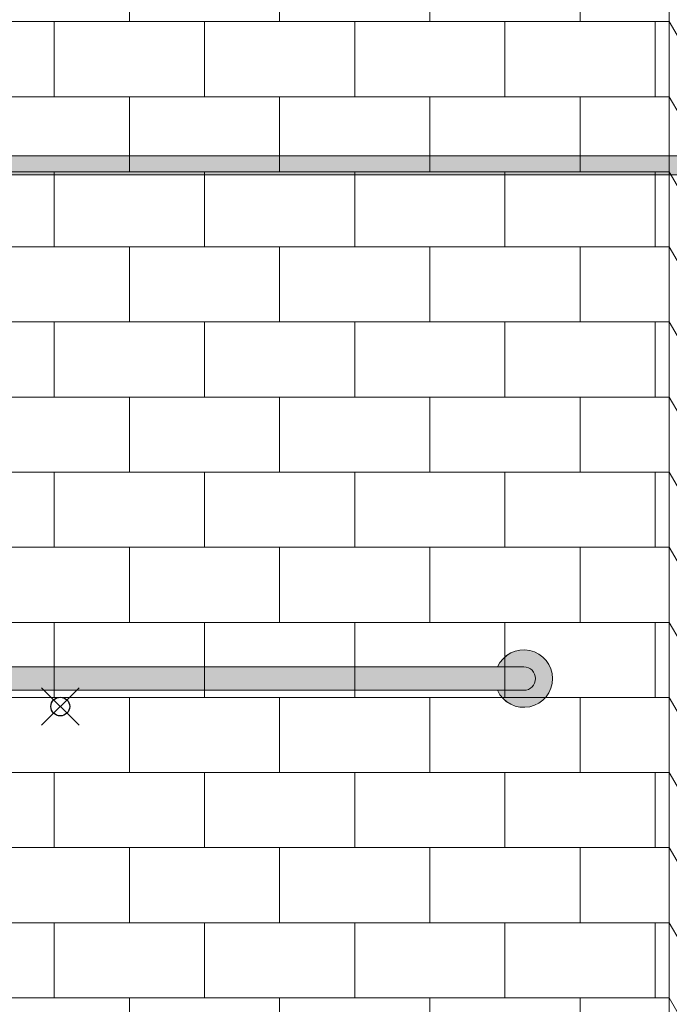
# Model space of a CAD drawing. Units: inches. Extents: x 2 to 891, y -14 to 291.
# Drawn here: x 333 to 368, y 212 to 264 of the extents above; entities that cross this region are included whole.
import ezdxf

# ---------------------------------------------------------------- set-up
doc = ezdxf.new("R2010")
doc.units = ezdxf.units.IN
doc.header["$LTSCALE"] = 0.375
doc.header["$MEASUREMENT"] = 0
doc.header["$PDMODE"] = 35
doc.header["$PDSIZE"] = -1.5
doc.layers.get('0').update_dxf_attribs({"lineweight": 13})
for name, color, linetype, lineweight in [('FILL-GB', 254, 'Continuous', 13), ('FILL1', 254, 'Continuous', 13), ('OBJECT', 7, 'Continuous', 13)]:
    doc.layers.add(name, color=color, linetype=linetype, lineweight=lineweight)
doc.layers.add('VPORT', color=5, linetype='Continuous', lineweight=30, plot=False)

# ---------------------------------------------------------------- blocks, each defined once
blk = doc.blocks.new('perspassembly')
for p, q in [((32.427, 48.485), (32.427, -27.015)), ((32.427, 48.485), (32.427, 8.485)), ((32.427, 48.485), (32.427, -27.015)), ((32.427, 48.485), (32.427, 8.485)), ((32.427, 36.485), (42.927, 18.299)), ((32.427, 32.485), (42.927, 14.299)), ((32.427, 28.485), (42.927, 10.299)), ((32.427, 24.485), (42.927, 6.299)), ((32.427, 20.485), (42.927, 2.299)), ((32.427, 16.485), (42.927, -1.701)), ((32.427, 12.485), (42.927, -5.701)), ((-25.073, 8.485), (32.427, 8.485)), ((-24.073, 8.485), (31.427, 8.485)), ((32.427, 8.485), (32.427, -27.015)), ((32.427, 8.485), (42.927, -9.701)), ((32.427, 4.485), (42.927, -13.701)), ((32.427, 0.485), (42.927, -17.701)), ((32.427, -3.515), (42.927, -21.701)), ((32.427, -7.515), (42.927, -25.701)), ((32.427, -11.515), (42.927, -29.701)), ((32.427, -15.515), (42.927, -33.701))]:
    blk.add_line(p, q)
at = {"layer": 'OBJECT'}
for p, q in [((3.677, 36.485), (3.677, 40.485)), ((11.677, 36.485), (11.677, 40.485)), ((19.677, 36.485), (19.677, 40.485)), ((27.677, 36.485), (27.677, 40.485)), ((-25.073, 36.485), (32.427, 36.485)), ((-0.323, 32.485), (-0.323, 36.485)), ((7.677, 32.485), (7.677, 36.485)), ((15.677, 32.485), (15.677, 36.485)), ((23.677, 32.485), (23.677, 36.485)), ((31.677, 32.485), (31.677, 36.485)), ((31.677, 32.485), (31.677, 36.485)), ((-25.073, 32.485), (32.427, 32.485)), ((3.677, 28.485), (3.677, 32.485)), ((11.677, 28.485), (11.677, 32.485)), ((19.677, 28.485), (19.677, 32.485)), ((27.677, 28.485), (27.677, 32.485)), ((-25.073, 28.485), (32.427, 28.485)), ((-0.323, 24.485), (-0.323, 28.485)), ((7.677, 24.485), (7.677, 28.485)), ((15.677, 24.485), (15.677, 28.485)), ((23.677, 24.485), (23.677, 28.485)), ((31.677, 24.485), (31.677, 28.485)), ((31.677, 24.485), (31.677, 28.485)), ((-25.073, 24.485), (32.427, 24.485)), ((3.677, 20.485), (3.677, 24.485)), ((11.677, 20.485), (11.677, 24.485)), ((19.677, 20.485), (19.677, 24.485)), ((27.677, 20.485), (27.677, 24.485)), ((-25.073, 20.485), (32.427, 20.485)), ((-0.323, 16.485), (-0.323, 20.485)), ((7.677, 16.485), (7.677, 20.485)), ((15.677, 16.485), (15.677, 20.485)), ((23.677, 16.485), (23.677, 20.485)), ((31.677, 16.485), (31.677, 20.485)), ((31.677, 16.485), (31.677, 20.485)), ((-25.073, 16.485), (32.427, 16.485)), ((3.677, 12.485), (3.677, 16.485)), ((11.677, 12.485), (11.677, 16.485)), ((19.677, 12.485), (19.677, 16.485)), ((27.677, 12.485), (27.677, 16.485)), ((-25.073, 12.485), (32.427, 12.485)), ((-0.323, 8.485), (-0.323, 12.485)), ((7.677, 8.485), (7.677, 12.485)), ((15.677, 8.485), (15.677, 12.485)), ((23.677, 8.485), (23.677, 12.485)), ((31.677, 8.485), (31.677, 12.485)), ((31.677, 8.485), (31.677, 12.485)), ((3.677, 4.485), (3.677, 8.485)), ((11.677, 4.485), (11.677, 8.485)), ((19.677, 4.485), (19.677, 8.485)), ((27.677, 4.485), (27.677, 8.485)), ((-25.073, 4.485), (32.427, 4.485)), ((-0.323, 0.485), (-0.323, 4.485)), ((7.677, 0.485), (7.677, 4.485)), ((15.677, 0.485), (15.677, 4.485)), ((23.677, 0.485), (23.677, 4.485)), ((31.677, 0.485), (31.677, 4.485)), ((31.677, 0.485), (31.677, 4.485)), ((-25.073, 0.485), (32.427, 0.485)), ((3.677, -3.515), (3.677, 0.485)), ((11.677, -3.515), (11.677, 0.485)), ((19.677, -3.515), (19.677, 0.485)), ((27.677, -3.515), (27.677, 0.485)), ((-25.073, -3.515), (32.427, -3.515)), ((-0.323, -7.515), (-0.323, -3.515)), ((7.677, -7.515), (7.677, -3.515)), ((15.677, -7.515), (15.677, -3.515)), ((23.677, -7.515), (23.677, -3.515)), ((31.677, -7.515), (31.677, -3.515)), ((31.677, -7.515), (31.677, -3.515)), ((-25.073, -7.515), (32.427, -7.515)), ((3.677, -11.515), (3.677, -7.515)), ((11.677, -11.515), (11.677, -7.515)), ((19.677, -11.515), (19.677, -7.515)), ((27.677, -11.515), (27.677, -7.515)), ((-25.073, -11.515), (32.427, -11.515)), ((-0.323, -15.515), (-0.323, -11.515)), ((7.677, -15.515), (7.677, -11.515)), ((15.677, -15.515), (15.677, -11.515)), ((23.677, -15.515), (23.677, -11.515)), ((31.677, -15.515), (31.677, -11.515)), ((31.677, -15.515), (31.677, -11.515)), ((-25.073, -15.515), (32.427, -15.515)), ((3.677, -19.515), (3.677, -15.515)), ((11.677, -19.515), (11.677, -15.515)), ((19.677, -19.515), (19.677, -15.515)), ((27.677, -19.515), (27.677, -15.515))]:
    blk.add_line(p, q, dxfattribs=at)
blk = doc.blocks.new('*U40')
at = {"layer": 'FILL-GB'}
for points in [[(1.398, -0.625), (0, -0.625, -1), (0, 0.625), (1.398, 0.625, 4.686627)], [(42, 0.625, -1), (42, -0.625), (40.602, -0.625, 4.686627), (40.602, 0.625)], [(0, 0.625, 1), (0, -0.625), (42, -0.625, 1), (42, 0.625)]]:
    blk.add_hatch(color=256, dxfattribs=at).paths.add_polyline_path(points)
for points in [[(0, 0.625), (1.398, 0.625, 4.686627), (1.398, -0.625), (0, -0.625, -1)], [(40.602, 0.625), (42, 0.625, -1), (42, -0.625), (40.602, -0.625, 4.686627)], [(42, -0.625, 1), (42, 0.625), (0, 0.625, 1), (0, -0.625)], [(42, 0.625), (0, 0.625, 1), (0, -0.625), (42, -0.625, 1)]]:
    blk.add_lwpolyline(points, format="xyb", close=True)
for centre, start, end in [((0, 0), 24.0895, 335.9105), ((42, 0), 204.0895, 155.9105)]:
    blk.add_arc(centre, 1.531, start, end)
blk = doc.blocks.new('ACX ROD 35.5-ISO')
at = {"layer": 'FILL1'}
h = blk.add_hatch(color=256, dxfattribs=at)
edge = h.paths.add_edge_path()
edge.add_line((-0.11, 1), (-0.11, 0.284))
edge.add_ellipse((-0.022, 1.356), major_axis=(-0.022, 1.356), ratio=0.126681, start_angle=142.1448, end_angle=180.0685)
edge.add_line((0, 0), (75.44, 0))
edge.add_ellipse((75.462, 1.356), major_axis=(0.018, 1.356), ratio=0.123006, start_angle=178.6135, end_angle=217.8562)
edge.add_line((75.55, 0.284), (75.55, 1))
edge.add_line((75.55, 1), (-0.11, 1))
for p, q in [((-0.11, 1), (75.55, 1)), ((75.44, 0), (0, 0))]:
    blk.add_line(p, q)

msp = doc.modelspace()

# ---------------------------------------------------------------- linework, layer by layer
at = {"layer": 'VPORT', "color": 2}
msp.add_point((335.6465451, 227.6726404), dxfattribs=at)

# ---------------------------------------------------------------- block references
at = {"layer": 'OBJECT'}
for name, p in [('perspassembly', (335.6465451, 227.6726404)), ('ACX ROD 35.5-ISO', (301.6054976, 256.0007061)), ('*U40', (318.3255079, 229.1608099))]:
    msp.add_blockref(name, p, dxfattribs=at)

doc.saveas('drawing.dxf')
